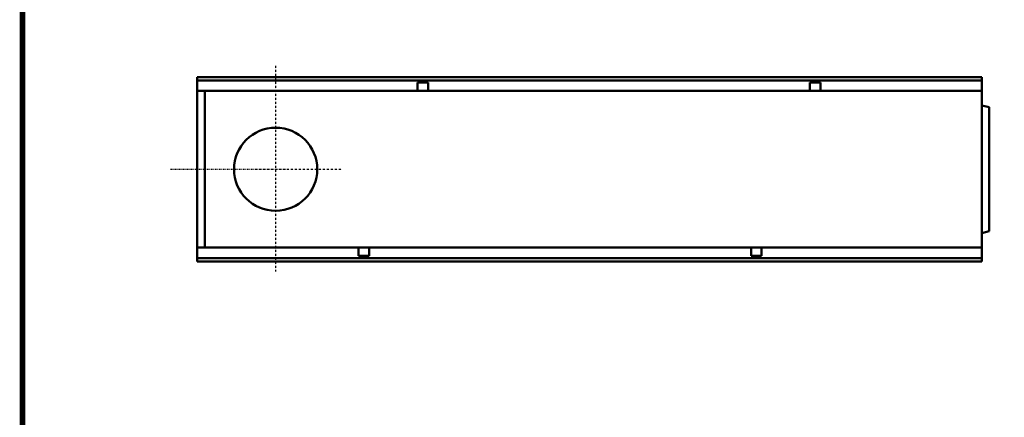
# Model space of a CAD drawing. Units: millimetres. Extents: x 2218 to 31765, y 1397 to 6792.
# Drawn here: x 13439 to 14694, y 3905 to 4413 of the extents above; entities that cross this region are included whole.
import ezdxf

# ---------------------------------------------------------------- set-up
doc = ezdxf.new("R2010")
doc.units = ezdxf.units.MM
doc.linetypes.add('AUSGEZOGEN', pattern=[0])
doc.linetypes.add('STRICHPUNKT', pattern=[1, 0.5, -0.25, 0, -0.25])
for name, color, linetype in [('AM_BOR', 7, 'Continuous'), ('DUENN', 4, 'Continuous'), ('KOPF', 12, 'AUSGEZOGEN'), ('MITTE', 1, 'STRICHPUNKT'), ('SICHTBAR', 7, 'Continuous')]:
    doc.layers.add(name, color=color, linetype=linetype)

# ---------------------------------------------------------------- blocks, each defined once
blk = doc.blocks.new('RA_A4_AM')
at = {"layer": 'KOPF', "const_width": 0.7}
blk.add_lwpolyline([(207.3, 3), (13, 3), (13, 44), (13, 296), (207.3, 296), (207.3, 44), (207.3, 3)], dxfattribs=at)

msp = doc.modelspace()

# ---------------------------------------------------------------- linework, layer by layer
at = {"layer": 'DUENN', "linetype": 'Continuous', "lineweight": 50}
for p, q in [((13665.527, 4335.07), (14665.527, 4335.07)), ((13946.277, 4332.32), (13959.777, 4332.32)), ((13946.277, 4325.32), (13946.277, 4332.32)), ((13959.777, 4332.32), (13959.777, 4325.32)), ((14446.277, 4332.32), (14459.777, 4332.32)), ((14446.277, 4325.32), (14446.277, 4332.32)), ((14459.777, 4332.32), (14459.777, 4325.32)), ((13946.277, 4325.32), (13946.277, 4321.82)), ((13959.777, 4321.82), (13959.777, 4325.32)), ((14446.277, 4325.32), (14446.277, 4321.82)), ((14459.777, 4321.82), (14459.777, 4325.32)), ((13871.277, 4121.82), (13871.277, 4118.32)), ((13871.277, 4111.32), (13871.277, 4118.32)), ((13884.777, 4111.32), (13884.777, 4121.82)), ((14371.277, 4121.82), (14371.277, 4118.32)), ((14371.277, 4111.32), (14371.277, 4118.32)), ((14384.777, 4118.32), (14384.777, 4121.82)), ((14384.777, 4118.32), (14384.777, 4111.32)), ((14665.527, 4108.57), (13665.527, 4108.57)), ((13884.777, 4111.32), (13871.277, 4111.32)), ((14384.777, 4111.32), (14371.277, 4111.32))]:
    msp.add_line(p, q, dxfattribs=at).dxf.unprotected_set("ltscale", 0)
at = {"layer": 'MITTE', "ltscale": 5}
for p, q in [((13765.527, 4353.75), (13765.527, 4091.272)), ((13631.775, 4221.82), (13849.728, 4221.82))]:
    msp.add_line(p, q, dxfattribs=at)
at = {"layer": 'SICHTBAR', "linetype": 'Continuous', "lineweight": 50}
for p, q in [((14665.527, 4339.32), (13665.527, 4339.32)), ((13665.527, 4337.32), (13665.527, 4339.32)), ((13665.527, 4337.32), (13665.527, 4337.07)), ((13665.527, 4335.07), (13665.527, 4337.07)), ((13665.527, 4335.07), (13665.527, 4333.57)), ((13665.527, 4333.57), (13665.527, 4325.32)), ((14665.527, 4339.32), (14665.527, 4337.32)), ((14665.527, 4337.07), (14665.527, 4337.32)), ((14665.527, 4337.07), (14665.527, 4335.07)), ((14665.527, 4333.57), (14665.527, 4335.07)), ((14665.527, 4325.32), (14665.527, 4333.57)), ((13665.527, 4321.82), (13665.527, 4325.32)), ((13665.527, 4321.82), (13946.277, 4321.82)), ((13665.527, 4321.82), (13665.527, 4317.015)), ((13665.527, 4126.625), (13665.527, 4317.015)), ((13675.527, 4321.82), (13675.527, 4286.82)), ((13946.277, 4321.82), (13959.777, 4321.82)), ((13959.777, 4321.82), (14446.277, 4321.82)), ((14446.277, 4321.82), (14459.777, 4321.82)), ((14459.777, 4321.82), (14665.527, 4321.82)), ((14665.527, 4325.32), (14665.527, 4321.82)), ((14665.527, 4286.82), (14665.527, 4321.82)), ((14665.527, 4303.32), (14674.527, 4300.909)), ((14674.527, 4142.732), (14674.527, 4300.909)), ((13675.527, 4286.82), (13675.527, 4131.82)), ((14665.527, 4131.82), (14665.527, 4286.82)), ((14665.527, 4140.32), (14674.527, 4142.732)), ((13675.527, 4131.82), (13675.527, 4121.82)), ((14665.527, 4121.82), (14665.527, 4131.82)), ((13665.527, 4126.625), (13665.527, 4121.82)), ((13871.277, 4121.82), (13665.527, 4121.82)), ((13665.527, 4118.32), (13665.527, 4121.82)), ((13665.527, 4118.32), (13665.527, 4110.07)), ((13884.777, 4121.82), (13871.277, 4121.82)), ((14371.277, 4121.82), (13884.777, 4121.82)), ((14384.777, 4121.82), (14371.277, 4121.82)), ((14665.527, 4121.82), (14384.777, 4121.82)), ((14665.527, 4121.82), (14665.527, 4118.32)), ((14665.527, 4110.07), (14665.527, 4118.32)), ((13665.527, 4110.07), (13665.527, 4108.57)), ((13665.527, 4106.57), (13665.527, 4108.57)), ((13665.527, 4106.57), (13665.527, 4106.32)), ((13665.527, 4104.32), (13665.527, 4106.32)), ((13665.527, 4104.32), (14665.527, 4104.32)), ((14665.527, 4108.57), (14665.527, 4110.07)), ((14665.527, 4108.57), (14665.527, 4106.57)), ((14665.527, 4106.32), (14665.527, 4106.57)), ((14665.527, 4106.32), (14665.527, 4104.32))]:
    msp.add_line(p, q, dxfattribs=at).dxf.unprotected_set("ltscale", 0)
msp.add_circle((13765.527, 4221.82), 53, dxfattribs=at).dxf.unprotected_set("ltscale", 0)

# ---------------------------------------------------------------- block references
at = {"layer": 'AM_BOR', "xscale": 10, "yscale": 10, "zscale": 10}
msp.add_blockref('RA_A4_AM', (13312.918, 3120.727), dxfattribs=at)

doc.saveas('drawing.dxf')
